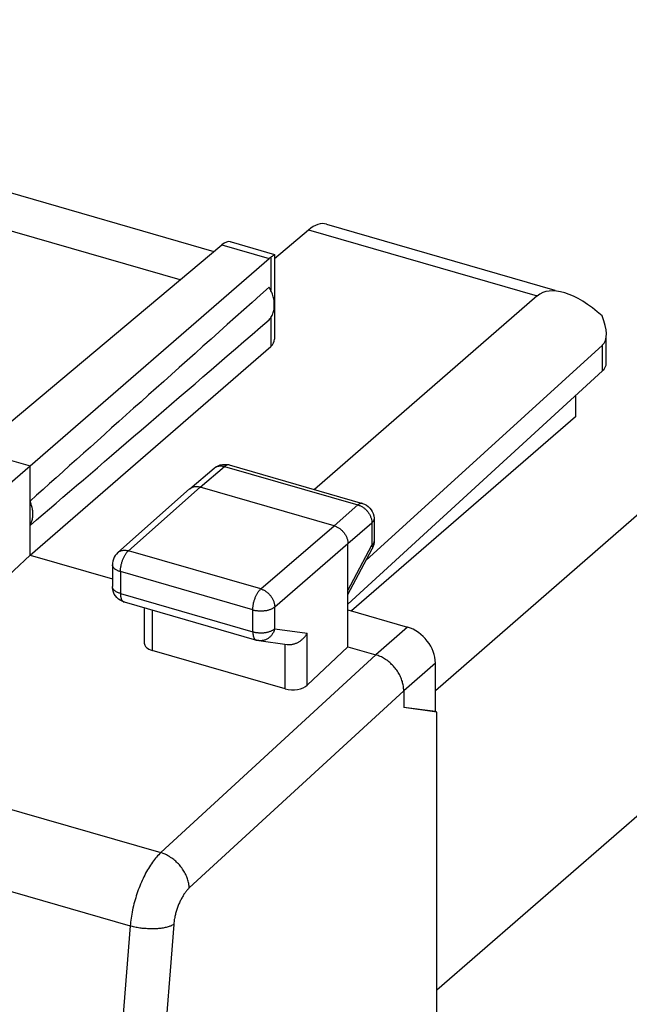
# Model space of a CAD drawing. Units: millimetres. Extents: x -30.7 to 30.7, y -27.5 to 35.9.
# Drawn here: x 6.1 to 15.6, y 8.5 to 23.8 of the extents above; entities that cross this region are included whole.
import ezdxf

# ---------------------------------------------------------------- set-up
doc = ezdxf.new("R2010")
doc.units = ezdxf.units.MM
doc.header["$LTSCALE"] = 19.36
doc.layers.get('0').update_dxf_attribs({"linetype": 'CONTINUOUS'})
doc.layers.add('ASSI', color=7, linetype='CONTINUOUS')
doc.layers.add('RACCORDO', color=7, linetype='CONTINUOUS')

msp = doc.modelspace()

# ---------------------------------------------------------------- linework, layer by layer
at = {"color": 253, "linetype": 'CONTINUOUS'}
for p, q in [((-29.424, 21.744), (8.312, 10.851)), ((-29.885, 20.601), (7.837, 9.711)), ((10.605, 20.525), (14.158, 19.499)), ((9.26, 20.294), (9.996, 20.082)), ((10.019, 20.1), (10.019, 19.589)), ((10.019, 19.161), (10.019, 18.716)), ((15.169, 18.334), (15.169, 18.734)), ((8.924, 16.53), (9.303, 16.851)), ((9.303, 16.851), (11.374, 16.253)), ((9.372, 16.874), (9.37, 16.874)), ((7.809, 15.541), (8.924, 16.53)), ((11.002, 15.93), (11.374, 16.253)), ((9.865, 14.947), (11.002, 15.93)), ((11.219, 15.651), (11.59, 15.974)), ((11.59, 15.984), (11.59, 15.974)), ((11.59, 15.974), (11.59, 15.626)), ((11.623, 16.036), (11.623, 16.036)), ((10.081, 14.668), (11.219, 15.651)), ((11.219, 14.924), (11.59, 15.626)), ((7.803, 15.535), (7.809, 15.541)), ((9.865, 14.947), (7.809, 15.541)), ((7.685, 15.216), (7.685, 14.876)), ((9.741, 14.623), (7.685, 15.216)), ((7.56, 14.984), (7.56, 14.985)), ((7.685, 14.876), (9.741, 14.283)), ((8.18, 14.618), (8.18, 13.992)), ((9.741, 14.283), (9.741, 14.623)), ((10.081, 14.328), (10.081, 14.668)), ((10.081, 14.328), (10.586, 14.26)), ((10.586, 13.452), (10.586, 14.26)), ((12.144, 14.354), (11.652, 13.924)), ((10.246, 13.396), (10.246, 14.09)), ((11.652, 13.924), (8.312, 10.851)), ((12.577, 13.796), (12.085, 13.366)), ((12.085, 13.366), (8.754, 10.301))]:
    msp.add_line(p, q, dxfattribs=at)
at = {"color": 7, "linetype": 'CONTINUOUS'}
for p, q in [((5.747, 21.171), (9.138, 20.192)), ((8.612, 19.751), (4.633, 20.899)), ((10.078, 20.083), (10.605, 20.525)), ((10.884, 20.616), (14.433, 19.591)), ((5.959, 17.525), (9.26, 20.294)), ((9.396, 20.34), (9.403, 20.339)), ((9.403, 20.339), (10.078, 20.143)), ((6.282, 16.86), (9.996, 20.082)), ((10.051, 20.122), (10.039, 20.114)), ((10.06, 20.129), (10.051, 20.122)), ((10.078, 20.143), (10.078, 18.827)), ((14.158, 19.499), (10.697, 16.491)), ((15.231, 18.457), (15.231, 18.855)), ((6.282, 15.474), (10.019, 18.716)), ((15.169, 18.734), (11.498, 15.389)), ((15.169, 18.334), (11.219, 14.709)), ((14.75, 17.95), (14.75, 17.619)), ((3.468, 17.672), (6.282, 16.86)), ((14.75, 17.619), (11.271, 14.606)), ((5.525, 16.205), (6.282, 16.86)), ((6.282, 15.474), (6.282, 16.86)), ((9.141, 16.825), (9.169, 16.845)), ((9.169, 16.845), (9.201, 16.862)), ((9.201, 16.862), (9.235, 16.874)), ((9.235, 16.874), (9.271, 16.882)), ((9.271, 16.882), (9.307, 16.883)), ((9.307, 16.883), (9.344, 16.88)), ((9.344, 16.88), (9.372, 16.874)), ((9.372, 16.874), (11.443, 16.276)), ((8.761, 16.504), (9.141, 16.825)), ((11.002, 15.93), (8.924, 16.53)), ((7.644, 15.512), (8.759, 16.501)), ((8.759, 16.501), (8.761, 16.504)), ((11.623, 16.036), (11.623, 15.688)), ((11.219, 14.049), (11.219, 15.651)), ((6.282, 15.474), (5.525, 14.759)), ((6.282, 15.474), (7.56, 15.105)), ((7.604, 15.466), (7.588, 15.439)), ((7.623, 15.49), (7.604, 15.466)), ((7.644, 15.512), (7.623, 15.49)), ((11.219, 14.862), (11.594, 15.571)), ((11.601, 15.585), (11.594, 15.571)), ((7.561, 15.35), (7.56, 15.324)), ((7.56, 15.325), (7.56, 14.985)), ((7.566, 15.381), (7.561, 15.35)), ((7.575, 15.411), (7.566, 15.381)), ((7.588, 15.439), (7.575, 15.411)), ((7.741, 14.745), (7.71, 14.756)), ((7.741, 14.745), (9.796, 14.151)), ((8.055, 14.654), (8.055, 14.106)), ((11.219, 14.621), (12.144, 14.354)), ((9.832, 14.144), (10.275, 14.084)), ((10.246, 13.396), (8.18, 13.992)), ((11.219, 14.049), (10.586, 13.452)), ((11.219, 14.049), (11.652, 13.924)), ((12.577, 13.041), (12.577, 13.796)), ((12.085, 13.366), (12.085, 13.106)), ((12.577, 13.041), (12.085, 13.106)), ((12.6, 13.035), (12.085, 13.106)), ((12.6, 13.035), (12.577, 13.041)), ((12.6, -23.377), (12.6, 13.035))]:
    msp.add_line(p, q, dxfattribs=at)
for points in [[(10.039, 20.114), (10.026, 20.105), (10.019, 20.1)], [(10.078, 20.143), (10.078, 20.143), (10.077, 20.142), (10.076, 20.141), (10.074, 20.139), (10.071, 20.137), (10.068, 20.135), (10.064, 20.132), (10.06, 20.129)], [(9.994, 19.13), (10.005, 19.142), (10.014, 19.154), (10.023, 19.167), (10.031, 19.181), (10.039, 19.195), (10.046, 19.209), (10.052, 19.224), (10.057, 19.24), (10.062, 19.256), (10.066, 19.272), (10.07, 19.289), (10.072, 19.306), (10.074, 19.323), (10.075, 19.341), (10.075, 19.359), (10.075, 19.377), (10.074, 19.395), (10.072, 19.413), (10.07, 19.432), (10.066, 19.45), (10.062, 19.469), (10.057, 19.488), (10.052, 19.506), (10.046, 19.525), (10.039, 19.544), (10.031, 19.562), (10.023, 19.58), (10.014, 19.599), (10.005, 19.616), (9.994, 19.634)], [(8.761, 16.504), (8.767, 16.508), (8.774, 16.513), (8.782, 16.518), (8.79, 16.522), (8.798, 16.526), (8.806, 16.53), (8.815, 16.532), (8.824, 16.535), (8.834, 16.537), (8.843, 16.538), (8.853, 16.539), (8.863, 16.539), (8.872, 16.539), (8.883, 16.538), (8.893, 16.537), (8.903, 16.535), (8.913, 16.533), (8.924, 16.53)], [(6.282, 15.935), (6.289, 15.948), (6.295, 15.961), (6.301, 15.974), (6.306, 15.988), (6.311, 16.003), (6.315, 16.017), (6.318, 16.032), (6.321, 16.048), (6.323, 16.063), (6.324, 16.079), (6.325, 16.095), (6.325, 16.111), (6.325, 16.127), (6.324, 16.144), (6.323, 16.16), (6.321, 16.177), (6.318, 16.194), (6.315, 16.211), (6.311, 16.228), (6.306, 16.245), (6.301, 16.262), (6.295, 16.279), (6.289, 16.295), (6.282, 16.312)], [(11.443, 16.276), (11.474, 16.264), (11.504, 16.249)], [(11.504, 16.249), (11.532, 16.229), (11.557, 16.205)], [(11.557, 16.205), (11.578, 16.179), (11.596, 16.149)], [(11.596, 16.149), (11.61, 16.117), (11.619, 16.083), (11.623, 16.049), (11.623, 16.036)], [(11.002, 15.93), (11.012, 15.927), (11.023, 15.923), (11.033, 15.919), (11.043, 15.914), (11.053, 15.909), (11.063, 15.904), (11.073, 15.898), (11.082, 15.891), (11.092, 15.885), (11.101, 15.877), (11.11, 15.87), (11.119, 15.862), (11.128, 15.854), (11.136, 15.845), (11.144, 15.836), (11.151, 15.827), (11.159, 15.818), (11.166, 15.808), (11.172, 15.798), (11.178, 15.788), (11.184, 15.778), (11.19, 15.768), (11.194, 15.757), (11.199, 15.747), (11.203, 15.736), (11.207, 15.725), (11.21, 15.715), (11.212, 15.704), (11.215, 15.693), (11.216, 15.683), (11.218, 15.672), (11.218, 15.661), (11.219, 15.651)], [(11.623, 15.688), (11.623, 15.669), (11.619, 15.64), (11.611, 15.612), (11.601, 15.585)], [(7.565, 14.932), (7.561, 14.967), (7.56, 14.984)], [(7.607, 14.839), (7.589, 14.868), (7.575, 14.899), (7.565, 14.932)], [(7.71, 14.756), (7.681, 14.771), (7.653, 14.79), (7.628, 14.813), (7.607, 14.839)], [(10.275, 14.084), (10.285, 14.082), (10.296, 14.082), (10.306, 14.082), (10.317, 14.082), (10.327, 14.083), (10.337, 14.084), (10.348, 14.085), (10.358, 14.087), (10.369, 14.089), (10.379, 14.092), (10.389, 14.095), (10.4, 14.099), (10.41, 14.103), (10.42, 14.107), (10.429, 14.111), (10.439, 14.116), (10.449, 14.121), (10.458, 14.127), (10.467, 14.132), (10.476, 14.138), (10.485, 14.145), (10.494, 14.151), (10.502, 14.158), (10.51, 14.165), (10.518, 14.172), (10.525, 14.179), (10.533, 14.186), (10.54, 14.194), (10.547, 14.202), (10.553, 14.21), (10.56, 14.218), (10.566, 14.226), (10.571, 14.234), (10.577, 14.243), (10.582, 14.251), (10.586, 14.26)], [(9.832, 14.144), (9.828, 14.144), (9.824, 14.145), (9.82, 14.146), (9.816, 14.146), (9.812, 14.147), (9.808, 14.148), (9.804, 14.149), (9.8, 14.15), (9.796, 14.151)], [(12.085, 13.366), (12.084, 13.383), (12.083, 13.401), (12.082, 13.419), (12.079, 13.437), (12.076, 13.455), (12.072, 13.473), (12.068, 13.491), (12.063, 13.509), (12.057, 13.527), (12.05, 13.546), (12.043, 13.563), (12.035, 13.581), (12.027, 13.599), (12.017, 13.616), (12.008, 13.634), (11.997, 13.651), (11.987, 13.668), (11.975, 13.684), (11.963, 13.7), (11.951, 13.716), (11.938, 13.732), (11.925, 13.747), (11.911, 13.761), (11.897, 13.776), (11.882, 13.789), (11.867, 13.803), (11.852, 13.816), (11.836, 13.828), (11.82, 13.84), (11.804, 13.851), (11.788, 13.862), (11.771, 13.872), (11.755, 13.881), (11.738, 13.89), (11.721, 13.898), (11.703, 13.905), (11.686, 13.912), (11.669, 13.918), (11.652, 13.924)]]:
    msp.add_lwpolyline(points, dxfattribs=at)
at = {"color": 253, "linetype": 'CONTINUOUS'}
for points in [[(9.141, 16.825), (9.147, 16.829), (9.154, 16.834)], [(9.154, 16.834), (9.162, 16.839), (9.17, 16.843), (9.178, 16.847)], [(9.178, 16.847), (9.186, 16.85), (9.195, 16.853), (9.204, 16.855), (9.213, 16.857), (9.223, 16.859), (9.232, 16.859), (9.242, 16.86), (9.252, 16.859), (9.262, 16.859), (9.272, 16.857), (9.283, 16.856), (9.293, 16.853), (9.303, 16.851)], [(9.37, 16.874), (9.365, 16.875), (9.36, 16.876), (9.355, 16.875), (9.349, 16.875), (9.344, 16.874), (9.338, 16.872), (9.332, 16.87), (9.327, 16.867), (9.321, 16.864), (9.315, 16.86), (9.309, 16.855), (9.303, 16.851)], [(11.443, 16.276), (11.441, 16.276), (11.436, 16.277), (11.431, 16.278), (11.426, 16.278), (11.42, 16.277), (11.415, 16.276), (11.409, 16.274), (11.403, 16.272), (11.398, 16.269), (11.392, 16.266), (11.386, 16.262), (11.38, 16.258), (11.374, 16.253)], [(11.374, 16.253), (11.384, 16.25), (11.395, 16.246), (11.405, 16.242), (11.415, 16.237), (11.425, 16.232)], [(11.425, 16.232), (11.435, 16.227), (11.445, 16.221), (11.455, 16.214), (11.464, 16.208), (11.473, 16.2), (11.482, 16.193)], [(11.482, 16.193), (11.491, 16.185), (11.5, 16.177), (11.508, 16.168), (11.516, 16.159), (11.524, 16.15), (11.531, 16.141), (11.538, 16.131), (11.544, 16.121), (11.551, 16.111), (11.556, 16.101), (11.562, 16.091), (11.567, 16.08)], [(11.567, 16.08), (11.571, 16.07), (11.575, 16.059), (11.579, 16.048), (11.582, 16.038), (11.584, 16.027), (11.587, 16.016), (11.588, 16.005), (11.59, 15.995), (11.59, 15.984)], [(11.623, 16.036), (11.623, 16.03), (11.622, 16.024), (11.621, 16.018), (11.619, 16.013), (11.616, 16.007), (11.613, 16.001), (11.61, 15.995), (11.606, 15.99), (11.601, 15.984), (11.596, 15.979), (11.59, 15.974)], [(11.623, 15.688), (11.623, 15.683), (11.622, 15.677), (11.621, 15.671), (11.619, 15.665), (11.616, 15.659), (11.613, 15.654), (11.61, 15.648), (11.606, 15.642), (11.601, 15.637), (11.596, 15.632), (11.59, 15.626)], [(11.59, 15.626), (11.593, 15.62), (11.595, 15.614), (11.597, 15.608)], [(11.597, 15.608), (11.598, 15.602), (11.599, 15.597), (11.599, 15.591), (11.599, 15.586), (11.598, 15.581), (11.597, 15.577), (11.595, 15.572), (11.594, 15.571)], [(7.644, 15.512), (7.645, 15.513), (7.652, 15.518), (7.659, 15.524), (7.667, 15.528), (7.675, 15.533), (7.683, 15.536), (7.692, 15.54), (7.701, 15.543), (7.71, 15.545), (7.719, 15.547), (7.728, 15.548), (7.738, 15.549), (7.748, 15.549), (7.758, 15.549), (7.768, 15.548), (7.778, 15.547), (7.789, 15.545), (7.799, 15.543), (7.809, 15.541)], [(7.696, 15.316), (7.699, 15.327), (7.702, 15.339), (7.705, 15.35), (7.708, 15.362), (7.711, 15.373), (7.715, 15.384), (7.719, 15.395), (7.723, 15.406), (7.728, 15.417), (7.732, 15.427), (7.737, 15.438), (7.742, 15.448), (7.747, 15.457), (7.752, 15.467), (7.757, 15.476), (7.763, 15.485), (7.768, 15.493), (7.774, 15.501), (7.78, 15.509), (7.786, 15.516), (7.791, 15.523), (7.797, 15.529), (7.803, 15.535)], [(7.685, 15.216), (7.675, 15.22), (7.665, 15.223), (7.655, 15.226), (7.646, 15.23), (7.638, 15.234), (7.629, 15.238), (7.621, 15.243), (7.614, 15.247), (7.606, 15.252), (7.6, 15.257), (7.594, 15.262), (7.588, 15.267), (7.583, 15.273), (7.578, 15.278), (7.574, 15.284), (7.57, 15.289), (7.567, 15.295), (7.565, 15.301), (7.563, 15.307), (7.561, 15.312), (7.56, 15.318), (7.56, 15.324)], [(7.685, 15.216), (7.685, 15.227), (7.685, 15.237), (7.686, 15.248), (7.687, 15.259), (7.688, 15.27), (7.69, 15.282), (7.692, 15.293), (7.694, 15.304), (7.696, 15.316)], [(7.685, 14.876), (7.675, 14.88), (7.665, 14.883), (7.655, 14.886), (7.646, 14.89), (7.638, 14.894), (7.629, 14.898), (7.621, 14.903), (7.614, 14.907), (7.606, 14.912), (7.6, 14.917), (7.594, 14.922), (7.588, 14.927), (7.583, 14.933), (7.578, 14.938), (7.574, 14.944), (7.57, 14.949), (7.567, 14.955), (7.565, 14.961), (7.563, 14.967), (7.561, 14.972), (7.56, 14.978), (7.56, 14.984)], [(7.685, 14.876), (7.685, 14.867), (7.685, 14.858), (7.686, 14.849), (7.687, 14.841), (7.688, 14.832), (7.689, 14.824), (7.691, 14.816), (7.692, 14.809), (7.694, 14.802), (7.697, 14.795), (7.699, 14.789), (7.702, 14.783), (7.704, 14.777), (7.707, 14.772), (7.711, 14.767), (7.714, 14.763), (7.718, 14.759), (7.722, 14.755), (7.725, 14.752), (7.73, 14.749), (7.734, 14.747)], [(9.741, 14.623), (9.741, 14.633), (9.741, 14.644), (9.742, 14.655), (9.743, 14.666), (9.744, 14.677), (9.746, 14.688), (9.747, 14.699), (9.75, 14.711), (9.752, 14.722), (9.754, 14.734), (9.757, 14.745), (9.76, 14.757), (9.764, 14.768), (9.767, 14.779), (9.771, 14.791), (9.775, 14.802), (9.779, 14.813), (9.784, 14.823), (9.788, 14.834), (9.793, 14.844), (9.798, 14.854), (9.803, 14.864), (9.808, 14.873), (9.813, 14.882), (9.819, 14.891), (9.824, 14.9), (9.83, 14.908), (9.836, 14.915), (9.841, 14.923), (9.847, 14.929), (9.853, 14.936), (9.859, 14.942), (9.865, 14.947)], [(9.865, 14.947), (9.875, 14.944), (9.885, 14.94), (9.896, 14.936), (9.906, 14.931), (9.916, 14.926), (9.926, 14.921), (9.936, 14.915), (9.945, 14.908), (9.955, 14.901), (9.964, 14.894), (9.973, 14.887), (9.982, 14.879), (9.99, 14.87), (9.998, 14.862), (10.006, 14.853), (10.014, 14.844), (10.021, 14.835), (10.028, 14.825), (10.035, 14.815), (10.041, 14.805), (10.047, 14.795), (10.052, 14.785), (10.057, 14.774), (10.062, 14.764), (10.066, 14.753), (10.069, 14.742), (10.072, 14.732), (10.075, 14.721), (10.077, 14.71), (10.079, 14.699), (10.08, 14.689), (10.081, 14.678), (10.081, 14.668)], [(7.734, 14.747), (7.738, 14.745), (7.741, 14.745)], [(9.741, 14.623), (9.751, 14.62), (9.762, 14.618), (9.773, 14.615), (9.784, 14.613), (9.795, 14.611), (9.806, 14.61), (9.818, 14.609), (9.83, 14.608), (9.842, 14.607), (9.853, 14.606), (9.865, 14.606), (9.877, 14.606), (9.889, 14.607), (9.901, 14.608), (9.912, 14.608), (9.924, 14.61), (9.935, 14.611), (9.947, 14.613), (9.958, 14.615), (9.969, 14.617), (9.979, 14.62), (9.99, 14.623), (10, 14.626), (10.01, 14.629), (10.019, 14.633), (10.029, 14.636), (10.037, 14.64), (10.046, 14.645), (10.054, 14.649), (10.061, 14.653), (10.069, 14.658), (10.075, 14.663), (10.081, 14.668)], [(9.741, 14.283), (9.751, 14.28), (9.762, 14.278), (9.773, 14.275), (9.784, 14.273), (9.795, 14.271), (9.806, 14.27), (9.818, 14.269), (9.83, 14.268), (9.842, 14.267), (9.853, 14.266), (9.865, 14.266), (9.877, 14.266), (9.889, 14.267), (9.901, 14.268), (9.912, 14.268), (9.924, 14.27), (9.935, 14.271), (9.947, 14.273), (9.958, 14.275), (9.969, 14.277), (9.979, 14.28), (9.99, 14.283), (10, 14.286), (10.01, 14.289), (10.019, 14.293), (10.029, 14.296), (10.037, 14.3), (10.046, 14.305), (10.054, 14.309), (10.061, 14.314), (10.069, 14.318), (10.075, 14.323), (10.081, 14.328)], [(9.741, 14.283), (9.741, 14.274), (9.741, 14.265), (9.742, 14.256), (9.743, 14.247), (9.744, 14.239), (9.745, 14.231), (9.746, 14.223), (9.748, 14.216), (9.75, 14.208), (9.752, 14.202), (9.755, 14.195), (9.757, 14.189), (9.76, 14.184), (9.763, 14.178), (9.767, 14.174), (9.77, 14.169), (9.774, 14.165), (9.777, 14.162), (9.781, 14.159), (9.785, 14.156), (9.79, 14.154), (9.794, 14.152), (9.796, 14.151)], [(10.081, 14.328), (10.078, 14.317), (10.074, 14.306), (10.07, 14.295), (10.066, 14.284), (10.061, 14.273), (10.055, 14.263), (10.049, 14.253), (10.043, 14.243), (10.036, 14.234), (10.029, 14.225), (10.021, 14.216), (10.013, 14.208), (10.005, 14.2), (9.996, 14.193), (9.988, 14.186), (9.979, 14.179), (9.969, 14.173), (9.96, 14.168), (9.95, 14.163), (9.94, 14.158), (9.93, 14.154), (9.919, 14.151), (9.909, 14.148), (9.898, 14.146), (9.888, 14.144), (9.877, 14.143), (9.866, 14.142), (9.856, 14.142), (9.845, 14.142), (9.834, 14.143), (9.832, 14.144)], [(8.312, 10.851), (8.296, 10.835), (8.279, 10.818), (8.263, 10.8), (8.247, 10.782), (8.23, 10.762), (8.214, 10.742), (8.198, 10.721), (8.182, 10.7), (8.167, 10.677), (8.151, 10.654), (8.136, 10.63), (8.121, 10.606), (8.106, 10.581), (8.092, 10.555), (8.077, 10.529), (8.063, 10.502), (8.05, 10.474), (8.036, 10.447), (8.023, 10.418), (8.01, 10.389), (7.998, 10.36), (7.986, 10.331), (7.974, 10.301), (7.963, 10.271), (7.952, 10.24), (7.941, 10.209), (7.931, 10.179), (7.922, 10.147), (7.912, 10.116), (7.904, 10.085), (7.895, 10.053), (7.888, 10.022), (7.88, 9.99), (7.873, 9.959), (7.867, 9.927), (7.861, 9.896), (7.856, 9.865), (7.851, 9.834), (7.847, 9.803), (7.843, 9.772), (7.84, 9.742), (7.837, 9.711)], [(8.754, 10.301), (8.753, 10.318), (8.751, 10.335), (8.749, 10.352), (8.746, 10.37), (8.743, 10.388), (8.738, 10.405), (8.733, 10.423), (8.728, 10.441), (8.721, 10.458), (8.714, 10.476), (8.707, 10.494), (8.699, 10.511), (8.69, 10.528), (8.68, 10.546), (8.67, 10.563), (8.66, 10.579), (8.649, 10.596), (8.637, 10.612), (8.625, 10.628), (8.613, 10.644), (8.6, 10.659), (8.586, 10.674), (8.572, 10.689), (8.558, 10.703), (8.543, 10.716), (8.528, 10.73), (8.513, 10.742), (8.497, 10.755), (8.481, 10.766), (8.465, 10.777), (8.449, 10.788), (8.432, 10.798), (8.415, 10.807), (8.398, 10.816), (8.381, 10.824), (8.364, 10.832), (8.347, 10.839), (8.329, 10.845), (8.312, 10.851)], [(8.754, 10.301), (8.746, 10.293), (8.737, 10.284), (8.729, 10.276), (8.721, 10.266), (8.712, 10.257), (8.704, 10.247), (8.696, 10.236), (8.688, 10.226), (8.68, 10.214), (8.672, 10.203), (8.665, 10.191), (8.657, 10.179), (8.649, 10.166), (8.642, 10.153), (8.635, 10.14), (8.628, 10.127), (8.621, 10.113), (8.614, 10.099), (8.607, 10.085), (8.601, 10.071), (8.594, 10.056), (8.588, 10.042), (8.582, 10.027), (8.577, 10.012), (8.571, 9.996), (8.566, 9.981), (8.561, 9.966), (8.556, 9.95), (8.551, 9.934), (8.547, 9.919), (8.542, 9.903), (8.538, 9.887), (8.535, 9.871), (8.531, 9.856), (8.528, 9.84), (8.525, 9.824), (8.522, 9.809), (8.52, 9.793), (8.518, 9.778), (8.516, 9.762), (8.514, 9.747), (8.513, 9.732)], [(7.837, 9.711), (7.778, 8.991), (7.723, 8.272), (7.672, 7.556), (7.624, 6.842), (7.579, 6.13), (7.538, 5.42), (7.501, 4.713), (7.467, 4.008), (7.436, 3.306), (7.409, 2.606), (7.386, 1.908), (7.366, 1.214), (7.349, 0.521), (7.336, -0.168), (7.327, -0.855)], [(8.513, 9.732), (8.502, 9.726), (8.491, 9.721), (8.479, 9.716), (8.467, 9.71), (8.454, 9.706), (8.44, 9.701), (8.426, 9.697), (8.411, 9.693), (8.396, 9.689), (8.38, 9.685), (8.364, 9.682), (8.348, 9.679), (8.33, 9.676), (8.313, 9.674), (8.295, 9.672), (8.277, 9.67), (8.259, 9.668), (8.24, 9.667), (8.221, 9.666), (8.202, 9.666), (8.182, 9.665), (8.163, 9.665), (8.143, 9.666), (8.123, 9.666), (8.103, 9.667), (8.084, 9.669), (8.064, 9.67), (8.044, 9.672), (8.024, 9.674), (8.005, 9.677), (7.985, 9.679), (7.966, 9.682), (7.946, 9.686), (7.927, 9.689), (7.909, 9.693), (7.89, 9.697), (7.872, 9.702), (7.854, 9.707), (7.837, 9.711)], [(8.513, 9.732), (8.455, 9.016), (8.4, 8.301), (8.349, 7.589), (8.301, 6.879), (8.257, 6.171), (8.216, 5.465), (8.178, 4.762), (8.145, 4.061), (8.114, 3.362), (8.087, 2.666), (8.064, 1.972), (8.044, 1.281), (8.028, 0.593), (8.015, -0.092), (8.006, -0.775)]]:
    msp.add_lwpolyline(points, dxfattribs=at)
at = {"color": 7, "linetype": 'CONTINUOUS'}
for centre, major_axis, ratio, start_param, end_param in [((10.602, 19.656), (0.283, 0.959), 0.439547, 0.002377, 0.584562), ((9.259, 19.86), (0.141, 0.48), 0.439547, 0.018355, 0.584562), ((9.994, 19.647), (0.137, 0.481), 0.428645, 0.487126, 0.580657), ((44.567, 49.729), (42.538, 37.341), 0.005749, 2.514576, 2.685519), ((15.022, 18.38), (-0.846, 1.133), 0.462332, 5.122268, 6.317475), ((44.567, 49.729), (42.538, 37.341), 0.005749, -2.695613, -2.52467), ((14.731, 19.288), (-0.427, 0.563), 0.4627, -3.099712, -2.072373), ((9.625, 18.828), (0.453, -0.002), 0.495632, -0.516126, 0.001655), ((14.731, 18.455), (0.5, 0.003), 0.506535, -0.50872, -0.002575), ((12.144, 13.921), (0.327, -0.378), 0.750035, 0.713699, 2.284445), ((8.305, 14.112), (0.25, 0.008), 0.538915, 3.124354, 4.171551), ((10.371, 13.515), (0.25, 0.008), 0.538915, -2.111634, -0.546655)]:
    msp.add_ellipse(centre, major_axis=major_axis, ratio=ratio, start_param=start_param, end_param=end_param, dxfattribs=at)
at = {"layer": 'ASSI', "color": 253, "linetype": 'CONTINUOUS'}
for p, q in [((12.577, 13.372), (27.433, 26.309)), ((12.6, 8.717), (29.597, 23.519)), ((-29.424, 21.744), (8.312, 10.851)), ((-29.885, 20.601), (7.837, 9.711)), ((10.605, 20.525), (14.158, 19.499)), ((9.26, 20.294), (9.996, 20.082)), ((10.019, 20.1), (10.019, 19.589)), ((10.019, 19.161), (10.019, 18.716)), ((15.169, 18.334), (15.169, 18.734)), ((8.924, 16.53), (9.303, 16.851)), ((9.17, 16.843), (9.178, 16.847)), ((9.303, 16.851), (11.374, 16.253)), ((7.809, 15.541), (8.924, 16.53)), ((11.002, 15.93), (11.374, 16.253)), ((9.865, 14.947), (11.002, 15.93)), ((11.219, 15.651), (11.59, 15.974)), ((11.59, 15.984), (11.59, 15.974)), ((11.59, 15.974), (11.59, 15.626)), ((11.623, 16.036), (11.623, 16.036)), ((10.081, 14.668), (11.219, 15.651)), ((11.219, 14.924), (11.59, 15.626)), ((7.803, 15.535), (7.809, 15.541)), ((9.865, 14.947), (7.809, 15.541)), ((7.685, 15.216), (7.685, 14.876)), ((9.741, 14.623), (7.685, 15.216)), ((7.56, 14.984), (7.56, 14.985)), ((7.685, 14.876), (9.741, 14.283)), ((8.18, 14.618), (8.18, 13.992)), ((9.741, 14.283), (9.741, 14.623)), ((10.081, 14.328), (10.081, 14.668)), ((10.081, 14.328), (10.586, 14.26)), ((10.586, 13.452), (10.586, 14.26)), ((12.144, 14.354), (11.652, 13.924)), ((10.246, 13.396), (10.246, 14.09)), ((11.652, 13.924), (8.312, 10.851)), ((12.577, 13.796), (12.085, 13.366)), ((12.085, 13.366), (8.754, 10.301))]:
    msp.add_line(p, q, dxfattribs=at)
at = {"layer": 'ASSI', "color": 7, "linetype": 'CONTINUOUS'}
for p, q in [((5.747, 21.171), (9.138, 20.192)), ((8.612, 19.751), (4.633, 20.899)), ((10.078, 20.083), (10.605, 20.525)), ((10.884, 20.616), (14.433, 19.591)), ((5.959, 17.525), (9.26, 20.294)), ((9.396, 20.34), (9.403, 20.339)), ((9.403, 20.339), (10.078, 20.143)), ((6.282, 16.86), (9.996, 20.082)), ((10.051, 20.122), (10.039, 20.114)), ((10.06, 20.129), (10.051, 20.122)), ((10.078, 20.143), (10.078, 18.827)), ((14.158, 19.499), (10.697, 16.491)), ((15.231, 18.457), (15.231, 18.855)), ((6.282, 15.474), (10.019, 18.716)), ((15.169, 18.734), (11.498, 15.389)), ((15.169, 18.334), (11.219, 14.709)), ((14.75, 17.95), (14.75, 17.619)), ((3.468, 17.672), (6.282, 16.86)), ((14.75, 17.619), (11.271, 14.606)), ((5.525, 16.205), (6.282, 16.86)), ((6.282, 15.474), (6.282, 16.86)), ((9.141, 16.825), (9.169, 16.845)), ((9.169, 16.845), (9.201, 16.862)), ((9.201, 16.862), (9.235, 16.874)), ((9.235, 16.874), (9.271, 16.882)), ((9.271, 16.882), (9.307, 16.883)), ((9.307, 16.883), (9.344, 16.88)), ((9.344, 16.88), (9.372, 16.874)), ((9.372, 16.874), (11.443, 16.276)), ((8.761, 16.504), (9.141, 16.825)), ((11.002, 15.93), (8.924, 16.53)), ((7.644, 15.512), (8.759, 16.501)), ((8.759, 16.501), (8.761, 16.504)), ((11.623, 16.036), (11.623, 15.688)), ((11.219, 14.049), (11.219, 15.651)), ((6.282, 15.474), (5.525, 14.759)), ((6.282, 15.474), (7.56, 15.105)), ((7.604, 15.466), (7.588, 15.439)), ((7.623, 15.49), (7.604, 15.466)), ((7.644, 15.512), (7.623, 15.49)), ((11.219, 14.862), (11.594, 15.571)), ((11.601, 15.585), (11.594, 15.571)), ((7.561, 15.35), (7.56, 15.324)), ((7.56, 15.325), (7.56, 14.985)), ((7.566, 15.381), (7.561, 15.35)), ((7.575, 15.411), (7.566, 15.381)), ((7.588, 15.439), (7.575, 15.411)), ((7.561, 14.967), (7.56, 14.984)), ((7.741, 14.745), (9.796, 14.151)), ((8.055, 14.654), (8.055, 14.106)), ((11.219, 14.621), (12.144, 14.354)), ((9.832, 14.144), (10.275, 14.084)), ((10.246, 13.396), (8.18, 13.992)), ((11.219, 14.049), (10.586, 13.452)), ((11.219, 14.049), (11.652, 13.924)), ((12.577, 13.041), (12.577, 13.796)), ((12.085, 13.366), (12.085, 13.106)), ((12.577, 13.041), (12.085, 13.106)), ((12.6, 13.035), (12.085, 13.106)), ((12.6, 13.035), (12.577, 13.041)), ((12.6, -23.377), (12.6, 13.035))]:
    msp.add_line(p, q, dxfattribs=at)
for points in [[(10.039, 20.114), (10.026, 20.105), (10.019, 20.1)], [(10.078, 20.143), (10.078, 20.143), (10.077, 20.142), (10.076, 20.141), (10.074, 20.139), (10.071, 20.137), (10.068, 20.135), (10.064, 20.132), (10.06, 20.129)], [(9.994, 19.13), (10.005, 19.142), (10.014, 19.154), (10.023, 19.167), (10.031, 19.181), (10.039, 19.195), (10.046, 19.209), (10.052, 19.224), (10.057, 19.24), (10.062, 19.256), (10.066, 19.272), (10.07, 19.289), (10.072, 19.306), (10.074, 19.323), (10.075, 19.341), (10.075, 19.359), (10.075, 19.377), (10.074, 19.395), (10.072, 19.413), (10.07, 19.432), (10.066, 19.45), (10.062, 19.469), (10.057, 19.488), (10.052, 19.506), (10.046, 19.525), (10.039, 19.544), (10.031, 19.562), (10.023, 19.58), (10.014, 19.599), (10.005, 19.616), (9.994, 19.634)], [(8.761, 16.504), (8.767, 16.508), (8.774, 16.513), (8.782, 16.518), (8.79, 16.522), (8.798, 16.526), (8.806, 16.53), (8.815, 16.532), (8.824, 16.535), (8.834, 16.537), (8.843, 16.538), (8.853, 16.539), (8.863, 16.539), (8.872, 16.539), (8.883, 16.538), (8.893, 16.537), (8.903, 16.535), (8.913, 16.533), (8.924, 16.53)], [(6.282, 15.935), (6.289, 15.948), (6.295, 15.961), (6.301, 15.974), (6.306, 15.988), (6.311, 16.003), (6.315, 16.017), (6.318, 16.032), (6.321, 16.048), (6.323, 16.063), (6.324, 16.079), (6.325, 16.095), (6.325, 16.111), (6.325, 16.127), (6.324, 16.144), (6.323, 16.16), (6.321, 16.177), (6.318, 16.194), (6.315, 16.211), (6.311, 16.228), (6.306, 16.245), (6.301, 16.262), (6.295, 16.279), (6.289, 16.295), (6.282, 16.312)], [(11.443, 16.276), (11.474, 16.264), (11.504, 16.249)], [(11.504, 16.249), (11.532, 16.229), (11.557, 16.205)], [(11.557, 16.205), (11.578, 16.179), (11.596, 16.149)], [(11.596, 16.149), (11.61, 16.117), (11.619, 16.083), (11.623, 16.049), (11.623, 16.036)], [(11.002, 15.93), (11.012, 15.927), (11.023, 15.923), (11.033, 15.919), (11.043, 15.914), (11.053, 15.909), (11.063, 15.904), (11.073, 15.898), (11.082, 15.891), (11.092, 15.885), (11.101, 15.877), (11.11, 15.87), (11.119, 15.862), (11.128, 15.854), (11.136, 15.845), (11.144, 15.836), (11.151, 15.827), (11.159, 15.818), (11.166, 15.808), (11.172, 15.798), (11.178, 15.788), (11.184, 15.778), (11.19, 15.768), (11.194, 15.757), (11.199, 15.747), (11.203, 15.736), (11.207, 15.725), (11.21, 15.715), (11.212, 15.704), (11.215, 15.693), (11.216, 15.683), (11.218, 15.672), (11.218, 15.661), (11.219, 15.651)], [(11.623, 15.688), (11.623, 15.669), (11.619, 15.64), (11.611, 15.612), (11.601, 15.585)], [(7.607, 14.839), (7.589, 14.868), (7.575, 14.899), (7.565, 14.932), (7.561, 14.967)], [(7.741, 14.745), (7.71, 14.756), (7.681, 14.771), (7.653, 14.79), (7.628, 14.813), (7.607, 14.839)], [(10.275, 14.084), (10.285, 14.082), (10.296, 14.082), (10.306, 14.082), (10.317, 14.082), (10.327, 14.083), (10.337, 14.084), (10.348, 14.085), (10.358, 14.087), (10.369, 14.089), (10.379, 14.092), (10.389, 14.095), (10.4, 14.099), (10.41, 14.103), (10.42, 14.107), (10.429, 14.111), (10.439, 14.116), (10.449, 14.121), (10.458, 14.127), (10.467, 14.132), (10.476, 14.138), (10.485, 14.145), (10.494, 14.151), (10.502, 14.158), (10.51, 14.165), (10.518, 14.172), (10.525, 14.179), (10.533, 14.186), (10.54, 14.194), (10.547, 14.202), (10.553, 14.21), (10.56, 14.218), (10.566, 14.226), (10.571, 14.234), (10.577, 14.243), (10.582, 14.251), (10.586, 14.26)], [(9.832, 14.144), (9.828, 14.144), (9.824, 14.145), (9.82, 14.146), (9.816, 14.146), (9.812, 14.147), (9.808, 14.148), (9.804, 14.149), (9.8, 14.15), (9.796, 14.151)], [(12.085, 13.366), (12.084, 13.383), (12.083, 13.401), (12.082, 13.419), (12.079, 13.437), (12.076, 13.455), (12.072, 13.473), (12.068, 13.491), (12.063, 13.509), (12.057, 13.527), (12.05, 13.546), (12.043, 13.563), (12.035, 13.581), (12.027, 13.599), (12.017, 13.616), (12.008, 13.634), (11.997, 13.651), (11.987, 13.668), (11.975, 13.684), (11.963, 13.7), (11.951, 13.716), (11.938, 13.732), (11.925, 13.747), (11.911, 13.761), (11.897, 13.776), (11.882, 13.789), (11.867, 13.803), (11.852, 13.816), (11.836, 13.828), (11.82, 13.84), (11.804, 13.851), (11.788, 13.862), (11.771, 13.872), (11.755, 13.881), (11.738, 13.89), (11.721, 13.898), (11.703, 13.905), (11.686, 13.912), (11.669, 13.918), (11.652, 13.924)]]:
    msp.add_lwpolyline(points, dxfattribs=at)
at = {"layer": 'ASSI', "color": 253, "linetype": 'CONTINUOUS'}
for points in [[(9.141, 16.825), (9.147, 16.829), (9.154, 16.834)], [(9.154, 16.834), (9.162, 16.839), (9.17, 16.843)], [(9.178, 16.847), (9.186, 16.85), (9.195, 16.853), (9.204, 16.855), (9.213, 16.857), (9.223, 16.859), (9.232, 16.859), (9.242, 16.86), (9.252, 16.859), (9.262, 16.859), (9.272, 16.857), (9.283, 16.856), (9.293, 16.853), (9.303, 16.851)], [(9.372, 16.874), (9.37, 16.874), (9.365, 16.875), (9.36, 16.876), (9.355, 16.875), (9.349, 16.875), (9.344, 16.874), (9.338, 16.872), (9.332, 16.87), (9.327, 16.867), (9.321, 16.864), (9.315, 16.86), (9.309, 16.855), (9.303, 16.851)], [(11.443, 16.276), (11.441, 16.276), (11.436, 16.277), (11.431, 16.278), (11.426, 16.278), (11.42, 16.277), (11.415, 16.276), (11.409, 16.274), (11.403, 16.272), (11.398, 16.269), (11.392, 16.266), (11.386, 16.262), (11.38, 16.258), (11.374, 16.253)], [(11.374, 16.253), (11.384, 16.25), (11.395, 16.246), (11.405, 16.242), (11.415, 16.237), (11.425, 16.232)], [(11.425, 16.232), (11.435, 16.227), (11.445, 16.221), (11.455, 16.214), (11.464, 16.208), (11.473, 16.2), (11.482, 16.193)], [(11.482, 16.193), (11.491, 16.185), (11.5, 16.177), (11.508, 16.168), (11.516, 16.159), (11.524, 16.15), (11.531, 16.141), (11.538, 16.131), (11.544, 16.121), (11.551, 16.111), (11.556, 16.101), (11.562, 16.091), (11.567, 16.08)], [(11.567, 16.08), (11.571, 16.07), (11.575, 16.059), (11.579, 16.048), (11.582, 16.038), (11.584, 16.027), (11.587, 16.016), (11.588, 16.005), (11.59, 15.995), (11.59, 15.984)], [(11.623, 16.036), (11.623, 16.03), (11.622, 16.024), (11.621, 16.018), (11.619, 16.013), (11.616, 16.007), (11.613, 16.001), (11.61, 15.995), (11.606, 15.99), (11.601, 15.984), (11.596, 15.979), (11.59, 15.974)], [(11.623, 15.688), (11.623, 15.683), (11.622, 15.677), (11.621, 15.671), (11.619, 15.665), (11.616, 15.659), (11.613, 15.654), (11.61, 15.648), (11.606, 15.642), (11.601, 15.637), (11.596, 15.632), (11.59, 15.626)], [(11.59, 15.626), (11.593, 15.62), (11.595, 15.614), (11.597, 15.608)], [(11.597, 15.608), (11.598, 15.602), (11.599, 15.597), (11.599, 15.591), (11.599, 15.586), (11.598, 15.581), (11.597, 15.577), (11.595, 15.572), (11.594, 15.571)], [(7.644, 15.512), (7.645, 15.513), (7.652, 15.518), (7.659, 15.524), (7.667, 15.528), (7.675, 15.533), (7.683, 15.536), (7.692, 15.54), (7.701, 15.543), (7.71, 15.545), (7.719, 15.547), (7.728, 15.548), (7.738, 15.549), (7.748, 15.549), (7.758, 15.549), (7.768, 15.548), (7.778, 15.547), (7.789, 15.545), (7.799, 15.543), (7.809, 15.541)], [(7.696, 15.316), (7.699, 15.327), (7.702, 15.339), (7.705, 15.35), (7.708, 15.362), (7.711, 15.373), (7.715, 15.384), (7.719, 15.395), (7.723, 15.406), (7.728, 15.417), (7.732, 15.427), (7.737, 15.438), (7.742, 15.448), (7.747, 15.457), (7.752, 15.467), (7.757, 15.476), (7.763, 15.485), (7.768, 15.493), (7.774, 15.501), (7.78, 15.509), (7.786, 15.516), (7.791, 15.523), (7.797, 15.529), (7.803, 15.535)], [(7.685, 15.216), (7.675, 15.22), (7.665, 15.223), (7.655, 15.226), (7.646, 15.23), (7.638, 15.234), (7.629, 15.238), (7.621, 15.243), (7.614, 15.247), (7.606, 15.252), (7.6, 15.257), (7.594, 15.262), (7.588, 15.267), (7.583, 15.273), (7.578, 15.278), (7.574, 15.284), (7.57, 15.289), (7.567, 15.295), (7.565, 15.301), (7.563, 15.307), (7.561, 15.312), (7.56, 15.318), (7.56, 15.324)], [(7.685, 15.216), (7.685, 15.227), (7.685, 15.237), (7.686, 15.248), (7.687, 15.259), (7.688, 15.27), (7.69, 15.282), (7.692, 15.293), (7.694, 15.304), (7.696, 15.316)], [(7.685, 14.876), (7.675, 14.88), (7.665, 14.883), (7.655, 14.886), (7.646, 14.89), (7.638, 14.894), (7.629, 14.898), (7.621, 14.903), (7.614, 14.907), (7.606, 14.912), (7.6, 14.917), (7.594, 14.922), (7.588, 14.927), (7.583, 14.933), (7.578, 14.938), (7.574, 14.944), (7.57, 14.949), (7.567, 14.955), (7.565, 14.961), (7.563, 14.967), (7.561, 14.972), (7.56, 14.978), (7.56, 14.984)], [(7.685, 14.876), (7.685, 14.867), (7.685, 14.858), (7.686, 14.849), (7.687, 14.841), (7.688, 14.832), (7.689, 14.824), (7.691, 14.816), (7.692, 14.809), (7.694, 14.802), (7.697, 14.795), (7.699, 14.789), (7.702, 14.783), (7.704, 14.777), (7.707, 14.772), (7.711, 14.767), (7.714, 14.763), (7.718, 14.759), (7.722, 14.755), (7.725, 14.752), (7.73, 14.749), (7.734, 14.747)], [(9.741, 14.623), (9.741, 14.633), (9.741, 14.644), (9.742, 14.655), (9.743, 14.666), (9.744, 14.677), (9.746, 14.688), (9.747, 14.699), (9.75, 14.711), (9.752, 14.722), (9.754, 14.734), (9.757, 14.745), (9.76, 14.757), (9.764, 14.768), (9.767, 14.779), (9.771, 14.791), (9.775, 14.802), (9.779, 14.813), (9.784, 14.823), (9.788, 14.834), (9.793, 14.844), (9.798, 14.854), (9.803, 14.864), (9.808, 14.873), (9.813, 14.882), (9.819, 14.891), (9.824, 14.9), (9.83, 14.908), (9.836, 14.915), (9.841, 14.923), (9.847, 14.929), (9.853, 14.936), (9.859, 14.942), (9.865, 14.947)], [(9.865, 14.947), (9.875, 14.944), (9.885, 14.94), (9.896, 14.936), (9.906, 14.931), (9.916, 14.926), (9.926, 14.921), (9.936, 14.915), (9.945, 14.908), (9.955, 14.901), (9.964, 14.894), (9.973, 14.887), (9.982, 14.879), (9.99, 14.87), (9.998, 14.862), (10.006, 14.853), (10.014, 14.844), (10.021, 14.835), (10.028, 14.825), (10.035, 14.815), (10.041, 14.805), (10.047, 14.795), (10.052, 14.785), (10.057, 14.774), (10.062, 14.764), (10.066, 14.753), (10.069, 14.742), (10.072, 14.732), (10.075, 14.721), (10.077, 14.71), (10.079, 14.699), (10.08, 14.689), (10.081, 14.678), (10.081, 14.668)], [(7.734, 14.747), (7.738, 14.745), (7.741, 14.745)], [(9.741, 14.623), (9.751, 14.62), (9.762, 14.618), (9.773, 14.615), (9.784, 14.613), (9.795, 14.611), (9.806, 14.61), (9.818, 14.609), (9.83, 14.608), (9.842, 14.607), (9.853, 14.606), (9.865, 14.606), (9.877, 14.606), (9.889, 14.607), (9.901, 14.608), (9.912, 14.608), (9.924, 14.61), (9.935, 14.611), (9.947, 14.613), (9.958, 14.615), (9.969, 14.617), (9.979, 14.62), (9.99, 14.623), (10, 14.626), (10.01, 14.629), (10.019, 14.633), (10.029, 14.636), (10.037, 14.64), (10.046, 14.645), (10.054, 14.649), (10.061, 14.653), (10.069, 14.658), (10.075, 14.663), (10.081, 14.668)], [(9.741, 14.283), (9.751, 14.28), (9.762, 14.278), (9.773, 14.275), (9.784, 14.273), (9.795, 14.271), (9.806, 14.27), (9.818, 14.269), (9.83, 14.268), (9.842, 14.267), (9.853, 14.266), (9.865, 14.266), (9.877, 14.266), (9.889, 14.267), (9.901, 14.268), (9.912, 14.268), (9.924, 14.27), (9.935, 14.271), (9.947, 14.273), (9.958, 14.275), (9.969, 14.277), (9.979, 14.28), (9.99, 14.283), (10, 14.286), (10.01, 14.289), (10.019, 14.293), (10.029, 14.296), (10.037, 14.3), (10.046, 14.305), (10.054, 14.309), (10.061, 14.314), (10.069, 14.318), (10.075, 14.323), (10.081, 14.328)], [(9.741, 14.283), (9.741, 14.274), (9.741, 14.265), (9.742, 14.256), (9.743, 14.247), (9.744, 14.239), (9.745, 14.231), (9.746, 14.223), (9.748, 14.216), (9.75, 14.208), (9.752, 14.202), (9.755, 14.195), (9.757, 14.189), (9.76, 14.184), (9.763, 14.178), (9.767, 14.174), (9.77, 14.169), (9.774, 14.165), (9.777, 14.162), (9.781, 14.159), (9.785, 14.156), (9.79, 14.154), (9.794, 14.152), (9.796, 14.151)], [(10.081, 14.328), (10.078, 14.317), (10.074, 14.306), (10.07, 14.295), (10.066, 14.284), (10.061, 14.273), (10.055, 14.263), (10.049, 14.253), (10.043, 14.243), (10.036, 14.234), (10.029, 14.225), (10.021, 14.216), (10.013, 14.208), (10.005, 14.2), (9.996, 14.193), (9.988, 14.186), (9.979, 14.179), (9.969, 14.173), (9.96, 14.168), (9.95, 14.163), (9.94, 14.158), (9.93, 14.154), (9.919, 14.151), (9.909, 14.148), (9.898, 14.146), (9.888, 14.144), (9.877, 14.143), (9.866, 14.142), (9.856, 14.142), (9.845, 14.142), (9.834, 14.143), (9.832, 14.144)], [(8.312, 10.851), (8.296, 10.835), (8.279, 10.818), (8.263, 10.8), (8.247, 10.782), (8.23, 10.762), (8.214, 10.742), (8.198, 10.721), (8.182, 10.7), (8.167, 10.677), (8.151, 10.654), (8.136, 10.63), (8.121, 10.606), (8.106, 10.581), (8.092, 10.555), (8.077, 10.529), (8.063, 10.502), (8.05, 10.474), (8.036, 10.447), (8.023, 10.418), (8.01, 10.389), (7.998, 10.36), (7.986, 10.331), (7.974, 10.301), (7.963, 10.271), (7.952, 10.24), (7.941, 10.209), (7.931, 10.179), (7.922, 10.147), (7.912, 10.116), (7.904, 10.085), (7.895, 10.053), (7.888, 10.022), (7.88, 9.99), (7.873, 9.959), (7.867, 9.927), (7.861, 9.896), (7.856, 9.865), (7.851, 9.834), (7.847, 9.803), (7.843, 9.772), (7.84, 9.742), (7.837, 9.711)], [(8.754, 10.301), (8.753, 10.318), (8.751, 10.335), (8.749, 10.352), (8.746, 10.37), (8.743, 10.388), (8.738, 10.405), (8.733, 10.423), (8.728, 10.441), (8.721, 10.458), (8.714, 10.476), (8.707, 10.494), (8.699, 10.511), (8.69, 10.528), (8.68, 10.546), (8.67, 10.563), (8.66, 10.579), (8.649, 10.596), (8.637, 10.612), (8.625, 10.628), (8.613, 10.644), (8.6, 10.659), (8.586, 10.674), (8.572, 10.689), (8.558, 10.703), (8.543, 10.716), (8.528, 10.73), (8.513, 10.742), (8.497, 10.755), (8.481, 10.766), (8.465, 10.777), (8.449, 10.788), (8.432, 10.798), (8.415, 10.807), (8.398, 10.816), (8.381, 10.824), (8.364, 10.832), (8.347, 10.839), (8.329, 10.845), (8.312, 10.851)], [(8.754, 10.301), (8.746, 10.293), (8.737, 10.284), (8.729, 10.276), (8.721, 10.266), (8.712, 10.257), (8.704, 10.247), (8.696, 10.236), (8.688, 10.226), (8.68, 10.214), (8.672, 10.203), (8.665, 10.191), (8.657, 10.179), (8.649, 10.166), (8.642, 10.153), (8.635, 10.14), (8.628, 10.127), (8.621, 10.113), (8.614, 10.099), (8.607, 10.085), (8.601, 10.071), (8.594, 10.056), (8.588, 10.042), (8.582, 10.027), (8.577, 10.012), (8.571, 9.996), (8.566, 9.981), (8.561, 9.966), (8.556, 9.95), (8.551, 9.934), (8.547, 9.919), (8.542, 9.903), (8.538, 9.887), (8.535, 9.871), (8.531, 9.856), (8.528, 9.84), (8.525, 9.824), (8.522, 9.809), (8.52, 9.793), (8.518, 9.778), (8.516, 9.762), (8.514, 9.747), (8.513, 9.732)], [(7.837, 9.711), (7.778, 8.991), (7.723, 8.272), (7.672, 7.556), (7.624, 6.842), (7.579, 6.13), (7.538, 5.42), (7.501, 4.713), (7.467, 4.008), (7.436, 3.306), (7.409, 2.606), (7.386, 1.908), (7.366, 1.214), (7.349, 0.521), (7.336, -0.168), (7.327, -0.855)], [(8.513, 9.732), (8.502, 9.726), (8.491, 9.721), (8.479, 9.716), (8.467, 9.71), (8.454, 9.706), (8.44, 9.701), (8.426, 9.697), (8.411, 9.693), (8.396, 9.689), (8.38, 9.685), (8.364, 9.682), (8.348, 9.679), (8.33, 9.676), (8.313, 9.674), (8.295, 9.672), (8.277, 9.67), (8.259, 9.668), (8.24, 9.667), (8.221, 9.666), (8.202, 9.666), (8.182, 9.665), (8.163, 9.665), (8.143, 9.666), (8.123, 9.666), (8.103, 9.667), (8.084, 9.669), (8.064, 9.67), (8.044, 9.672), (8.024, 9.674), (8.005, 9.677), (7.985, 9.679), (7.966, 9.682), (7.946, 9.686), (7.927, 9.689), (7.909, 9.693), (7.89, 9.697), (7.872, 9.702), (7.854, 9.707), (7.837, 9.711)], [(8.513, 9.732), (8.455, 9.016), (8.4, 8.301), (8.349, 7.589), (8.301, 6.879), (8.257, 6.171), (8.216, 5.465), (8.178, 4.762), (8.145, 4.061), (8.114, 3.362), (8.087, 2.666), (8.064, 1.972), (8.044, 1.281), (8.028, 0.593), (8.015, -0.092), (8.006, -0.775)]]:
    msp.add_lwpolyline(points, dxfattribs=at)
at = {"layer": 'ASSI', "color": 7, "linetype": 'CONTINUOUS'}
for centre, major_axis, ratio, start_param, end_param in [((10.602, 19.656), (0.283, 0.959), 0.439547, 0.002377, 0.584562), ((9.259, 19.86), (0.141, 0.48), 0.439547, 0.018355, 0.584562), ((9.994, 19.647), (0.137, 0.481), 0.428645, 0.487126, 0.580657), ((44.567, 49.729), (42.538, 37.341), 0.005749, 2.514576, 2.685519), ((15.022, 18.38), (-0.846, 1.133), 0.462332, 5.122268, 6.317475), ((44.567, 49.729), (42.538, 37.341), 0.005749, -2.695613, -2.52467), ((14.731, 19.288), (-0.427, 0.563), 0.4627, -3.099712, -2.072373), ((9.625, 18.828), (0.453, -0.002), 0.495632, -0.516126, 0.001655), ((14.731, 18.455), (0.5, 0.003), 0.506535, -0.50872, -0.002575), ((12.144, 13.921), (0.327, -0.378), 0.750035, 0.713699, 2.284445), ((8.305, 14.112), (0.25, 0.008), 0.538915, 3.124354, 4.171551), ((10.371, 13.515), (0.25, 0.008), 0.538915, -2.111634, -0.546655)]:
    msp.add_ellipse(centre, major_axis=major_axis, ratio=ratio, start_param=start_param, end_param=end_param, dxfattribs=at)
at = {"layer": 'RACCORDO', "color": 253, "linetype": 'CONTINUOUS'}
for p, q in [((12.577, 13.372), (27.433, 26.309)), ((12.6, 8.717), (29.597, 23.519))]:
    msp.add_line(p, q, dxfattribs=at)

doc.saveas('drawing.dxf')
